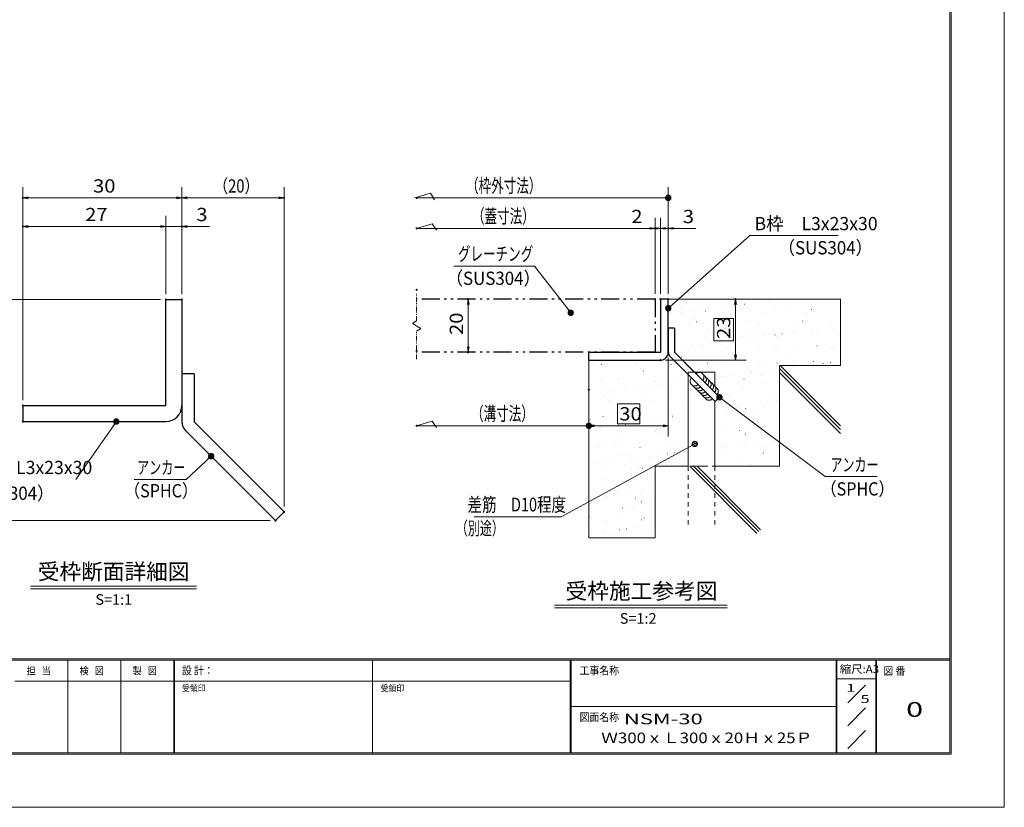
# Model space of a CAD drawing. Units: millimetres. Extents: x -1050 to 1050, y -743 to 742.
# Drawn here: x 121 to 1050, y -743 to 0 of the extents above; entities that cross this region are included whole.
import ezdxf

# ---------------------------------------------------------------- set-up
doc = ezdxf.new("R2010")
doc.units = ezdxf.units.MM
doc.header["$LTSCALE"] = 5
for name, pattern in [('JWW_CENTER1', [6.773333, 4.233333, -0.846667, 0.846667, -0.846667]), ('JWW_DASHED1', [1.693333, 0.846667, -0.846667]), ('JWW_PHANTOM1', [6.773333, 3.386667, -0.846667, 0.423333, -0.846667, 0.423333, -0.846667])]:
    doc.linetypes.add(name, pattern=pattern)
for name, color, linetype in [('1-外形線', 7, 'Continuous'), ('2-中心線', 7, 'Continuous'), ('3-点\u3000線', 7, 'Continuous'), ('4-細\u3000線', 7, 'Continuous'), ('5-仮想線', 7, 'Continuous'), ('6-寸法文字', 7, 'Continuous'), ('7-図\u3000枠', 7, 'Continuous'), ('アンカー', 7, 'Continuous'), ('ハッチング', 7, 'Continuous'), ('寸法注釈', 7, 'Continuous'), ('想像線', 7, 'Continuous'), ('枠', 7, 'Continuous'), ('蓋', 7, 'Continuous')]:
    doc.layers.add(name, color=color, linetype=linetype)
doc.styles.add('HG丸ｺﾞｼｯｸM-PRO', font='txt', dxfattribs={"height": 1})
doc.styles.add('ＭＳ ゴシック', font='txt', dxfattribs={"height": 1})

# ---------------------------------------------------------------- blocks, each defined once
blk = doc.blocks.new('_OPEN_0-1_')
at = {"layer": '寸法注釈', "color": 2, "linetype": 'Continuous', "lineweight": 5}
for p, q in [((-1, 0.17), (0, 0)), ((0, 0), (-1, -0.17)), ((0, 0), (-1, 0))]:
    blk.add_line(p, q, dxfattribs=at)
blk = doc.blocks.new('A$C6EB770D1_0-4_')
at = {"layer": 'アンカー', "color": 7, "linetype": 'Continuous', "lineweight": 25}
for p, q in [((26.05, 19.3), (9.05, 2.3)), ((27.68, 17.68), (26.05, 19.3)), ((27.68, 17.68), (10.67, 0.67)), ((0, 2.3), (9.05, 2.3)), ((0, 2.3), (0, 0)), ((0, 0), (9.05, 0))]:
    blk.add_line(p, q, dxfattribs=at)
blk.add_arc((9.05, 2.3), 2.3, 270, 315, dxfattribs=at)
blk = doc.blocks.new('_Dot_0-1_')
at = {"layer": '寸法注釈', "color": 2, "linetype": 'Continuous', "lineweight": 5}
for p, q in [((-0.5, 0), (-1, 0)), ((-0.48, 0.12), (-0.5, 0.06)), ((-0.5, 0.06), (-0.5, 0)), ((-0.5, 0), (-0.5, -0.06)), ((0, 0), (-0.5, 0)), ((-0.5, 0), (0, 0)), ((-0.46, 0.18), (-0.48, 0.12)), ((-0.44, 0.24), (-0.46, 0.18)), ((-0.4, 0.29), (-0.44, 0.24)), ((-0.36, 0.34), (-0.4, 0.29)), ((-0.32, 0.39), (-0.36, 0.34)), ((-0.27, 0.42), (-0.32, 0.39)), ((-0.21, 0.45), (-0.27, 0.42)), ((-0.15, 0.48), (-0.21, 0.45)), ((-0.09, 0.49), (-0.15, 0.48)), ((-0.03, 0.5), (-0.09, 0.49)), ((0.03, 0.5), (-0.03, 0.5)), ((0.5, 0), (0, 0)), ((0, 0), (0, 0)), ((0, 0), (0, 0)), ((0, 0), (0, 0)), ((0, 0), (0, 0)), ((0, 0), (0, 0)), ((0, 0), (0, 0)), ((0, 0), (0, 0)), ((0, 0), (0, 0)), ((0, 0), (0, 0)), ((0, 0), (0, 0)), ((0, 0), (0, 0)), ((0, 0), (0, 0)), ((0, 0), (0, 0)), ((0, 0), (0, 0)), ((0, 0), (0, 0)), ((0, 0), (0, 0)), ((0, 0), (0, 0)), ((0, 0), (0, 0)), ((0, 0), (0, 0)), ((0, 0), (0, 0)), ((0, 0), (0, 0)), ((0, 0), (0, 0)), ((0, 0), (0, 0)), ((0, 0), (0, 0)), ((0, 0), (0, 0)), ((0, 0), (0, 0)), ((0, 0), (0, 0)), ((0, 0), (0, 0)), ((0, 0), (0, 0)), ((0, 0), (0, 0)), ((0, 0), (0, 0)), ((0, 0), (0, 0)), ((0, 0), (0, 0)), ((0, 0), (0, 0)), ((0, 0), (0, 0)), ((0, 0), (0, 0)), ((0, 0), (0, 0)), ((0, 0), (0, 0)), ((0, 0), (0, 0)), ((0, 0), (0, 0)), ((0, 0), (0, 0)), ((0, 0), (0, 0)), ((0, 0), (0, 0)), ((0, 0), (0, 0)), ((0, 0), (0, 0)), ((0, 0), (0, 0)), ((0, 0), (0, 0)), ((0, 0), (0, 0)), ((0, 0), (0, 0)), ((0, 0), (0, 0)), ((0, 0), (0.5, 0)), ((0.09, 0.49), (0.03, 0.5)), ((0.15, 0.48), (0.09, 0.49)), ((0.21, 0.45), (0.15, 0.48)), ((0.27, 0.42), (0.21, 0.45)), ((0.32, 0.39), (0.27, 0.42)), ((0.36, 0.34), (0.32, 0.39)), ((0.4, 0.29), (0.36, 0.34)), ((0.44, 0.24), (0.4, 0.29)), ((0.46, 0.18), (0.44, 0.24)), ((0.48, 0.12), (0.46, 0.18)), ((0.5, 0.06), (0.48, 0.12)), ((0.5, 0), (0.5, 0.06)), ((-0.5, -0.06), (-0.48, -0.12)), ((-0.48, -0.12), (-0.46, -0.18)), ((-0.46, -0.18), (-0.44, -0.24)), ((-0.44, -0.24), (-0.4, -0.29)), ((-0.4, -0.29), (-0.36, -0.34)), ((-0.36, -0.34), (-0.32, -0.39)), ((-0.32, -0.39), (-0.27, -0.42)), ((-0.27, -0.42), (-0.21, -0.45)), ((-0.21, -0.45), (-0.15, -0.48)), ((-0.15, -0.48), (-0.09, -0.49)), ((-0.09, -0.49), (-0.03, -0.5)), ((-0.03, -0.5), (0.03, -0.5)), ((0.03, -0.5), (0.09, -0.49)), ((0.09, -0.49), (0.15, -0.48)), ((0.15, -0.48), (0.21, -0.45)), ((0.21, -0.45), (0.27, -0.42)), ((0.27, -0.42), (0.32, -0.39)), ((0.32, -0.39), (0.36, -0.34)), ((0.36, -0.34), (0.4, -0.29)), ((0.4, -0.29), (0.44, -0.24)), ((0.44, -0.24), (0.46, -0.18)), ((0.46, -0.18), (0.48, -0.12)), ((0.48, -0.12), (0.5, -0.06)), ((0.5, -0.06), (0.5, 0))]:
    blk.add_line(p, q, dxfattribs=at)
at = {"layer": '寸法注釈', "color": 2, "linetype": 'Continuous', "lineweight": 20}
for p, q in [((0.49, 0.1), (-0.49, 0.1)), ((0.4, 0.3), (-0.4, 0.3)), ((0.46, -0.2), (-0.46, -0.2)), ((0.3, -0.4), (-0.3, -0.4))]:
    blk.add_line(p, q, dxfattribs=at)
blk = doc.blocks.new('作図用-切断用ライン_0-1_')
at = {"layer": '寸法注釈', "color": 4, "linetype": 'JWW_PHANTOM1', "lineweight": 15}
for p, q in [((0, 19.1), (0, 120)), ((0, 19.1), (-15.1, 9)), ((-15.1, 9), (0, 0)), ((15.1, -9), (0, 0)), ((0, -19.1), (15.1, -9)), ((0, -120), (0, -19.1))]:
    blk.add_line(p, q, dxfattribs=at)

msp = doc.modelspace()

# ---------------------------------------------------------------- linework, layer by layer
at = {"layer": '1-外形線', "color": 7, "linetype": 'Continuous', "lineweight": 5}
msp.add_line((998.55, -691.25), (998.75, -691.25), dxfattribs=at)
at = {"layer": '2-中心線', "color": 1, "linetype": 'JWW_CENTER1', "lineweight": 5}
msp.add_line((998.55, -691.25), (998.75, -691.25), dxfattribs=at)
at = {"layer": '3-点\u3000線', "color": 6, "linetype": 'JWW_DASHED1', "lineweight": 5}
msp.add_line((998.55, -691.25), (998.75, -691.25), dxfattribs=at)
at = {"layer": '4-細\u3000線', "color": 8, "linetype": 'Continuous', "lineweight": 5}
msp.add_line((998.55, -691.25), (998.75, -691.25), dxfattribs=at)
at = {"layer": '5-仮想線', "color": 3, "linetype": 'JWW_PHANTOM1', "lineweight": 5}
msp.add_line((998.55, -691.25), (998.75, -691.25), dxfattribs=at)
at = {"layer": '6-寸法文字', "color": 7, "linetype": 'Continuous', "lineweight": 5}
msp.add_line((998.55, -691.25), (998.75, -691.25), dxfattribs=at)
at = {"layer": '7-図\u3000枠', "color": 4, "linetype": 'Continuous', "lineweight": 5}
for p, q in [((998.75, -691.25), (998.75, 691.25)), ((1000, 692.5), (1000, -692.5)), ((998.75, -602.5), (-973.75, -602.5)), ((998.75, -603.75), (-973.75, -603.75)), ((166.25, -691.25), (166.25, -603.75)), ((216.25, -691.25), (216.25, -603.75)), ((266.25, -691.25), (266.25, -603.75)), ((267, -691.25), (267, -603.75)), ((453.75, -691.25), (453.75, -603.75)), ((640.5, -691.25), (640.5, -603.75)), ((641.25, -691.25), (641.25, -603.75)), ((891.25, -691.25), (891.25, -603.75)), ((892, -691.25), (892, -603.75)), ((928.75, -691.25), (928.75, -603.75)), ((929.5, -691.25), (929.5, -603.75)), ((928.75, -621.25), (892, -621.25)), ((640.5, -623.75), (116.25, -623.75)), ((919.08, -627.29), (902.22, -644.16)), ((891.25, -647.5), (641.25, -647.5)), ((919.08, -648.77), (902.22, -665.64)), ((919.08, -670.24), (902.22, -687.11)), ((1000, -692.5), (-975, -692.5)), ((998.75, -691.25), (-973.75, -691.25))]:
    msp.add_line(p, q, dxfattribs=at)
at = {"layer": '7-図\u3000枠', "color": 5, "linetype": 'Continuous', "lineweight": 5}
msp.add_line((998.55, -691.25), (998.75, -691.25), dxfattribs=at)
at = {"layer": 'DEFPOINTS', "color": 4, "linetype": 'Continuous', "lineweight": 5}
for p, q in [((1050, 742.5), (1050, -742.5)), ((998.55, -691.25), (998.75, -691.25)), ((1050, -742.5), (-1050, -742.5))]:
    msp.add_line(p, q, dxfattribs=at)
at = {"layer": 'DEFPOINTS', "color": 4, "linetype": 'Continuous', "lineweight": 5, "const_width": 1}
for points in [[(124.43, -167.97, 0.414214), (123.93, -167.47, 0.414214), (123.43, -167.97, 0.414214), (123.93, -168.47, 0.414214)], [(370.95, -167.97, 0.414214), (370.45, -167.47, 0.414214), (369.95, -167.97, 0.414214), (370.45, -168.47, 0.414214)], [(495.95, -167.97, 0.414214), (495.45, -167.47, 0.414214), (494.95, -167.97, 0.414214), (495.45, -168.47, 0.414214)], [(124.43, -194.9, 0.414214), (123.93, -194.4, 0.414214), (123.43, -194.9, 0.414214), (123.93, -195.4, 0.414214)], [(274.43, -194.9, 0.414214), (273.93, -194.4, 0.414214), (273.43, -194.9, 0.414214), (273.93, -195.4, 0.414214)], [(495.95, -196.75, 0.414214), (495.45, -196.25, 0.414214), (494.95, -196.75, 0.414214), (495.45, -197.25, 0.414214)], [(720.95, -196.75, 0.414214), (720.45, -196.25, 0.414214), (719.95, -196.75, 0.414214), (720.45, -197.25, 0.414214)], [(733.45, -196.75, 0.414214), (732.95, -196.25, 0.414214), (732.45, -196.75, 0.414214), (732.95, -197.25, 0.414214)], [(495.95, -254.65, 0.414214), (495.45, -254.15, 0.414214), (494.95, -254.65, 0.414214), (495.45, -255.15, 0.414214)], [(495.95, -254.65, 0.414214), (495.45, -254.15, 0.414214), (494.95, -254.65, 0.414214), (495.45, -255.15, 0.414214)], [(259.43, -263.81, 0.414214), (258.93, -263.31, 0.414214), (258.43, -263.81, 0.414214), (258.93, -264.31, 0.414214)], [(259.43, -263.81, 0.414214), (258.93, -263.31, 0.414214), (258.43, -263.81, 0.414214), (258.93, -264.31, 0.414214)], [(259.43, -263.81, 0.414214), (258.93, -263.31, 0.414214), (258.43, -263.81, 0.414214), (258.93, -264.31, 0.414214)], [(259.43, -263.81, 0.414214), (258.93, -263.31, 0.414214), (258.43, -263.81, 0.414214), (258.93, -264.31, 0.414214)], [(274.43, -263.81, 0.414214), (273.93, -263.31, 0.414214), (273.43, -263.81, 0.414214), (273.93, -264.31, 0.414214)], [(274.43, -263.81, 0.414214), (273.93, -263.31, 0.414214), (273.43, -263.81, 0.414214), (273.93, -264.31, 0.414214)], [(274.43, -263.81, 0.414214), (273.93, -263.31, 0.414214), (273.43, -263.81, 0.414214), (273.93, -264.31, 0.414214)], [(544.24, -263.47, 0.414214), (543.74, -262.97, 0.414214), (543.24, -263.47, 0.414214), (543.74, -263.97, 0.414214)], [(720.95, -263.47, 0.414214), (720.45, -262.97, 0.414214), (719.95, -263.47, 0.414214), (720.45, -263.97, 0.414214)], [(720.95, -263.47, 0.414214), (720.45, -262.97, 0.414214), (719.95, -263.47, 0.414214), (720.45, -263.97, 0.414214)], [(725.95, -263.47, 0.414214), (725.45, -262.97, 0.414214), (724.95, -263.47, 0.414214), (725.45, -263.97, 0.414214)], [(725.95, -263.47, 0.414214), (725.45, -262.97, 0.414214), (724.95, -263.47, 0.414214), (725.45, -263.97, 0.414214)], [(733.45, -263.47, 0.414214), (732.95, -262.97, 0.414214), (732.45, -263.47, 0.414214), (732.95, -263.97, 0.414214)], [(733.45, -263.47, 0.414214), (732.95, -262.97, 0.414214), (732.45, -263.47, 0.414214), (732.95, -263.97, 0.414214)], [(733.45, -263.47, 0.414214), (732.95, -262.97, 0.414214), (732.45, -263.47, 0.414214), (732.95, -263.97, 0.414214)], [(796.89, -263.47, 0.414214), (796.39, -262.97, 0.414214), (795.89, -263.47, 0.414214), (796.39, -263.97, 0.414214)], [(495.95, -312.22, 0.414214), (495.45, -311.72, 0.414214), (494.95, -312.22, 0.414214), (495.45, -312.72, 0.414214)], [(544.24, -313.47, 0.414214), (543.74, -312.97, 0.414214), (543.24, -313.47, 0.414214), (543.74, -313.97, 0.414214)], [(544.69, -313.47, 0.414214), (544.19, -312.97, 0.414214), (543.69, -313.47, 0.414214), (544.19, -313.97, 0.414214)], [(733.45, -313.47, 0.414214), (732.95, -312.97, 0.414214), (732.45, -313.47, 0.414214), (732.95, -313.97, 0.414214)], [(725.95, -320.97, 0.414214), (725.45, -320.47, 0.414214), (724.95, -320.97, 0.414214), (725.45, -321.47, 0.414214)], [(658.45, -348.86, 0.414214), (657.95, -348.36, 0.414214), (657.45, -348.86, 0.414214), (657.95, -349.36, 0.414214)], [(124.43, -363.81, 0.414214), (123.93, -363.31, 0.414214), (123.43, -363.81, 0.414214), (123.93, -364.31, 0.414214)], [(124.43, -363.81, 0.414214), (123.93, -363.31, 0.414214), (123.43, -363.81, 0.414214), (123.93, -364.31, 0.414214)], [(124.43, -363.81, 0.414214), (123.93, -363.31, 0.414214), (123.43, -363.81, 0.414214), (123.93, -364.31, 0.414214)], [(124.43, -363.81, 0.414214), (123.93, -363.31, 0.414214), (123.43, -363.81, 0.414214), (123.93, -364.31, 0.414214)], [(124.43, -378.81, 0.414214), (123.93, -378.31, 0.414214), (123.43, -378.81, 0.414214), (123.93, -379.31, 0.414214)], [(124.43, -378.81, 0.414214), (123.93, -378.31, 0.414214), (123.43, -378.81, 0.414214), (123.93, -379.31, 0.414214)], [(124.43, -378.81, 0.414214), (123.93, -378.31, 0.414214), (123.43, -378.81, 0.414214), (123.93, -379.31, 0.414214)], [(495.95, -382.83, 0.414214), (495.45, -382.33, 0.414214), (494.95, -382.83, 0.414214), (495.45, -383.33, 0.414214)], [(658.45, -382.83, 0.414214), (657.95, -382.33, 0.414214), (657.45, -382.83, 0.414214), (657.95, -383.33, 0.414214)], [(658.45, -382.83, 0.414214), (657.95, -382.33, 0.414214), (657.45, -382.83, 0.414214), (657.95, -383.33, 0.414214)], [(370.95, -464.06, 0.414214), (370.45, -463.56, 0.414214), (369.95, -464.06, 0.414214), (370.45, -464.56, 0.414214)], [(362.82, -472.2, 0.414214), (362.32, -471.7, 0.414214), (361.82, -472.2, 0.414214), (362.32, -472.7, 0.414214)]]:
    msp.add_lwpolyline(points, format="xyb", close=True, dxfattribs=at)
at = {"layer": 'ハッチング', "color": 4, "linetype": 'Continuous', "lineweight": 15}
for p, q in [((732.95, -263.47), (732.95, -290.85)), ((895.45, -263.47), (732.95, -263.47)), ((750.15, -263.47), (750.2, -263.47)), ((782.84, -263.47), (782.89, -263.47)), ((782.84, -263.47), (782.89, -263.47)), ((804.65, -268.09), (804.7, -268.09)), ((821.9, -265.82), (821.95, -265.82)), ((828.51, -264.95), (828.56, -264.95)), ((838.84, -263.59), (838.89, -263.59)), ((839.73, -263.47), (839.78, -263.47)), ((848.22, -263.47), (848.27, -263.47)), ((880.91, -263.47), (880.96, -263.47)), ((880.91, -263.47), (880.96, -263.47)), ((895.45, -325.97), (895.45, -263.47)), ((733.86, -275.97), (733.91, -275.97)), ((736.28, -277.09), (736.33, -277.09)), ((744.31, -275.8), (744.36, -275.8)), ((744.7, -271.19), (744.75, -271.19)), ((753.53, -274.82), (753.58, -274.82)), ((760.14, -273.95), (760.19, -273.95)), ((768.16, -274.73), (768.21, -274.73)), ((770.46, -272.59), (770.51, -272.59)), ((783.86, -275.73), (783.91, -275.73)), ((787.71, -270.32), (787.76, -270.32)), ((794.33, -269.45), (794.38, -269.45)), ((795.52, -271.63), (795.57, -271.63)), ((797.86, -273.77), (797.91, -273.77)), ((801.4, -274.31), (801.45, -274.31)), ((823.41, -275.66), (823.46, -275.66)), ((833.89, -274.47), (833.94, -274.47)), ((847.09, -272.75), (847.14, -272.75)), ((862.95, -275.58), (863, -275.58)), ((868.19, -273.23), (868.24, -273.23)), ((895.45, -271.02), (895.5, -271.02)), ((895.45, -277.4), (895.5, -277.4)), ((751.79, -287.3), (751.84, -287.3)), ((757.35, -282.77), (757.4, -282.77)), ((759.69, -284.92), (759.74, -284.92)), ((775.77, -302.77), (775.77, -281.67)), ((775.77, -281.67), (794.52, -281.67)), ((794.52, -281.67), (794.52, -302.77)), ((808.91, -283.9), (808.96, -283.9)), ((818.58, -286.22), (818.63, -286.22)), ((851.82, -285.79), (851.87, -285.79)), ((859.73, -284.33), (859.78, -284.33)), ((862.07, -286.48), (862.12, -286.48)), ((884.31, -285.95), (884.36, -285.95)), ((732.95, -290.85), (738.7, -290.85)), ((738.7, -290.85), (738.7, -313.47)), ((769.48, -291.83), (769.53, -291.83)), ((770.73, -295.04), (770.78, -295.04)), ((774.83, -295.25), (774.88, -295.25)), ((775.77, -293.98), (775.82, -293.98)), ((775.77, -293.98), (775.82, -293.98)), ((775.77, -295.84), (775.82, -295.84)), ((809.03, -291.76), (809.08, -291.76)), ((814.38, -295.17), (814.43, -295.17)), ((821.55, -295.48), (821.6, -295.48)), ((833.61, -297.16), (833.66, -297.16)), ((840.22, -296.29), (840.27, -296.29)), ((848.58, -291.69), (848.63, -291.69)), ((850.54, -294.93), (850.59, -294.93)), ((853.93, -295.1), (853.98, -295.1)), ((867.79, -292.66), (867.84, -292.66)), ((873.12, -296.6), (873.17, -296.6)), ((874.41, -291.79), (874.46, -291.79)), ((884.73, -290.43), (884.78, -290.43)), ((888.13, -291.62), (888.18, -291.62)), ((893.48, -295.03), (893.53, -295.03)), ((895.45, -289.02), (895.5, -289.02)), ((895.45, -296.29), (895.5, -296.29)), ((765.24, -306.16), (765.29, -306.16)), ((768.96, -299.2), (769.01, -299.2)), ((771.85, -305.29), (771.9, -305.29)), ((794.52, -302.77), (775.77, -302.77)), ((782.17, -303.93), (782.22, -303.93)), ((790.99, -302.77), (791.04, -302.77)), ((799.42, -301.66), (799.47, -301.66)), ((802.2, -298.78), (802.25, -298.78)), ((806.03, -300.79), (806.08, -300.79)), ((816.36, -299.43), (816.41, -299.43)), ((823.89, -297.62), (823.94, -297.62)), ((834.69, -298.94), (834.74, -298.94)), ((868.99, -297.7), (869.04, -297.7)), ((895.45, -302.48), (895.5, -302.48)), ((738.7, -313.47), (757.45, -332.22)), ((747.99, -308.43), (748.04, -308.43)), ((752.59, -311.77), (752.64, -311.77)), ((754.56, -307.6), (754.61, -307.6)), ((783.38, -306.62), (783.43, -306.62)), ((785.07, -311.92), (785.12, -311.92)), ((785.72, -308.77), (785.77, -308.77)), ((794.11, -307.53), (794.16, -307.53)), ((819.38, -310.69), (819.43, -310.69)), ((833.66, -307.46), (833.71, -307.46)), ((834.94, -307.75), (834.99, -307.75)), ((852.62, -310.26), (852.67, -310.26)), ((873.21, -307.39), (873.26, -307.39)), ((885.11, -310.42), (885.16, -310.42)), ((885.76, -308.18), (885.81, -308.18)), ((888.1, -310.33), (888.15, -310.33)), ((725.45, -320.97), (657.95, -320.97)), ((657.95, -320.97), (657.95, -488.47)), ((661.09, -323.85), (661.14, -323.85)), ((675.21, -320.97), (675.26, -320.97)), ((675.21, -320.97), (675.26, -320.97)), ((700.63, -323.78), (700.68, -323.78)), ((702.97, -324.75), (703.02, -324.75)), ((751.7, -334.6), (734.63, -317.54)), ((735.46, -324.91), (735.51, -324.91)), ((739.16, -322.07), (739.21, -322.07)), ((740.18, -323.71), (740.23, -323.71)), ((741.9, -324.8), (741.95, -324.8)), ((741.9, -324.8), (741.95, -324.8)), ((745.2, -317.77), (745.25, -317.77)), ((747.54, -319.92), (747.59, -319.92)), ((769.76, -323.67), (769.81, -323.67)), ((779.73, -323.64), (779.78, -323.64)), ((796.77, -318.89), (796.82, -318.89)), ((803, -323.25), (803.05, -323.25)), ((819.28, -323.57), (819.33, -323.57)), ((835.49, -323.41), (835.54, -323.41)), ((847.58, -319.33), (847.63, -319.33)), ((849.92, -321.48), (849.97, -321.48)), ((858.83, -323.49), (858.88, -323.49)), ((869.79, -322.17), (869.84, -322.17)), ((879.5, -324), (879.55, -324)), ((886.11, -323.13), (886.16, -323.13)), ((895.45, -317.06), (895.5, -317.06)), ((895.45, -321.9), (895.5, -321.9)), ((895.45, -321.9), (895.5, -321.9)), ((666.44, -327.26), (666.49, -327.26)), ((669.73, -325.18), (669.78, -325.18)), ((705.99, -327.19), (706.04, -327.19)), ((707.02, -328.92), (707.07, -328.92)), ((709.36, -331.06), (709.41, -331.06)), ((757.45, -332.22), (776.7, -332.22)), ((758.59, -330.04), (758.64, -330.04)), ((776.7, -332.22), (776.7, -345.18)), ((785.09, -327.05), (785.14, -327.05)), ((809.41, -330.48), (809.46, -330.48)), ((811.13, -333), (811.18, -333)), ((811.75, -332.62), (811.8, -332.62)), ((817.74, -332.13), (817.79, -332.13)), ((824.64, -326.98), (824.69, -326.98)), ((828.07, -330.77), (828.12, -330.77)), ((837.95, -420.97), (837.95, -325.97)), ((837.95, -325.97), (895.45, -325.97)), ((837.95, -328.97), (895.45, -386.47)), ((837.95, -329.47), (838, -329.47)), ((837.95, -332.51), (895.45, -390.01)), ((838.49, -325.97), (895.45, -382.94)), ((854.83, -325.97), (854.88, -325.97)), ((862.72, -325.97), (862.77, -325.97)), ((862.72, -325.97), (862.77, -325.97)), ((668.84, -340.06), (668.89, -340.06)), ((671.18, -342.21), (671.23, -342.21)), ((685.72, -339.55), (685.77, -339.55)), ((685.84, -337.9), (685.89, -337.9)), ((720.14, -336.66), (720.19, -336.66)), ((720.41, -341.19), (720.46, -341.19)), ((725.27, -339.48), (725.32, -339.48)), ((742.76, -342), (742.81, -342)), ((749.37, -341.13), (749.42, -341.13)), ((751.7, -420.97), (751.7, -334.6)), ((751.7, -337.53), (751.75, -337.53)), ((751.7, -340.83), (751.75, -340.83)), ((751.7, -340.83), (751.75, -340.83)), ((776.95, -337.5), (777, -337.5)), ((783.56, -336.63), (783.61, -336.63)), ((785.87, -336.39), (785.92, -336.39)), ((793.88, -335.27), (793.93, -335.27)), ((804.37, -339.33), (804.42, -339.33)), ((820.18, -335.16), (820.23, -335.16)), ((822.8, -342.75), (822.85, -342.75)), ((837.95, -335.46), (838, -335.46)), ((670.53, -349.65), (670.58, -349.65)), ((674.39, -351), (674.44, -351)), ((681, -350.13), (681.05, -350.13)), ((682.23, -352.33), (682.28, -352.33)), ((691.33, -348.77), (691.38, -348.77)), ((703.77, -349.23), (703.82, -349.23)), ((708.58, -346.5), (708.63, -346.5)), ((715.19, -345.63), (715.24, -345.63)), ((725.51, -344.27), (725.56, -344.27)), ((733.05, -352.77), (733.1, -352.77)), ((736.26, -349.38), (736.31, -349.38)), ((803.8, -347.72), (803.85, -347.72)), ((836.29, -347.88), (836.34, -347.88)), ((837.95, -346.6), (838, -346.6)), ((671.34, -355.65), (671.39, -355.65)), ((676.7, -359.07), (676.75, -359.07)), ((684.9, -362.2), (706, -362.2)), ((684.9, -380.95), (684.9, -362.2)), ((706, -362.2), (706, -380.95)), ((710.89, -355.58), (710.94, -355.58)), ((716.25, -358.99), (716.3, -358.99)), ((720.94, -361.13), (720.99, -361.13)), ((735.39, -354.92), (735.44, -354.92)), ((750.44, -355.51), (750.49, -355.51)), ((751.7, -356.31), (751.75, -356.31)), ((751.7, -356.31), (751.75, -356.31)), ((777.14, -360.05), (776.7, -359.6)), ((776.7, -359.6), (776.7, -420.97)), ((781.21, -355.98), (777.14, -360.05)), ((778.83, -353.6), (781.21, -355.98)), ((784.62, -353.89), (784.67, -353.89)), ((786.67, -360.86), (786.72, -360.86)), ((789.99, -355.44), (790.04, -355.44)), ((795.35, -358.85), (795.4, -358.85)), ((820.98, -359.63), (821.03, -359.63)), ((829.54, -355.37), (829.59, -355.37)), ((834.9, -358.78), (834.95, -358.78)), ((835.44, -354.33), (835.49, -354.33)), ((837.78, -356.47), (837.83, -356.47)), ((837.95, -356.63), (838, -356.63)), ((837.95, -360.72), (838, -360.72)), ((684.9, -363.7), (684.95, -363.7)), ((684.9, -363.7), (684.95, -363.7)), ((684.9, -364.29), (684.95, -364.29)), ((735.53, -371.28), (735.58, -371.28)), ((746.44, -365.04), (746.49, -365.04)), ((751.7, -362.62), (751.75, -362.62)), ((788.66, -368.84), (788.71, -368.84)), ((795.27, -367.97), (795.32, -367.97)), ((797.26, -365.48), (797.31, -365.48)), ((799.6, -367.62), (799.65, -367.62)), ((805.59, -366.61), (805.64, -366.61)), ((814.63, -371.13), (814.68, -371.13)), ((822.84, -364.34), (822.89, -364.34)), ((829.45, -363.47), (829.5, -363.47)), ((837.95, -362.35), (838, -362.35)), ((837.95, -362.35), (838, -362.35)), ((659.04, -377.21), (659.09, -377.21)), ((671.33, -374.12), (671.38, -374.12)), ((708.26, -376.19), (708.31, -376.19)), ((720.29, -377.84), (720.34, -377.84)), ((726.9, -376.97), (726.95, -376.97)), ((737.06, -373.85), (737.11, -373.85)), ((737.22, -375.61), (737.27, -375.61)), ((751.7, -373.71), (751.75, -373.71)), ((804.6, -372.19), (804.65, -372.19)), ((810.65, -377.75), (810.7, -377.75)), ((837.09, -372.35), (837.14, -372.35)), ((837.95, -371.69), (838, -371.69)), ((658.53, -385.97), (658.58, -385.97)), ((668.85, -384.61), (668.9, -384.61)), ((670.08, -387.33), (670.13, -387.33)), ((681.6, -387.46), (681.65, -387.46)), ((706, -380.95), (684.9, -380.95)), ((686.1, -382.34), (686.15, -382.34)), ((687.44, -386.84), (687.49, -386.84)), ((692.71, -381.47), (692.76, -381.47)), ((695.12, -380.95), (695.17, -380.95)), ((696.68, -380.95), (696.73, -380.95)), ((696.68, -380.95), (696.73, -380.95)), ((720.9, -387.77), (720.95, -387.77)), ((721.15, -387.38), (721.2, -387.38)), ((721.74, -385.6), (721.79, -385.6)), ((723.24, -389.91), (723.29, -389.91)), ((751.7, -387.7), (751.75, -387.7)), ((787.47, -385.34), (787.52, -385.34)), ((800.25, -387.24), (800.3, -387.24)), ((821.78, -384.1), (821.83, -384.1)), ((823.29, -389.33), (823.34, -389.33)), ((672.13, -398.59), (672.18, -398.59)), ((682.72, -398.92), (682.77, -398.92)), ((686.95, -390.87), (687, -390.87)), ((705.37, -398.17), (705.42, -398.17)), ((726.5, -390.8), (726.55, -390.8)), ((737.86, -398.32), (737.91, -398.32)), ((805.4, -396.66), (805.45, -396.66)), ((805.6, -390.65), (805.65, -390.65)), ((806.98, -399.31), (807.03, -399.31)), ((817.3, -397.95), (817.35, -397.95)), ((825.63, -391.47), (825.68, -391.47)), ((834.55, -395.68), (834.6, -395.68)), ((837.89, -396.82), (837.94, -396.82)), ((837.95, -396.77), (838, -396.77)), ((666.68, -403.22), (666.73, -403.22)), ((685.07, -401.06), (685.12, -401.06)), ((706.23, -403.15), (706.28, -403.15)), ((734.29, -400.04), (734.34, -400.04)), ((738.61, -408.31), (738.66, -408.31)), ((745.78, -403.08), (745.83, -403.08)), ((748.93, -406.95), (748.98, -406.95)), ((751.7, -406.59), (751.75, -406.59)), ((783.12, -402.45), (783.17, -402.45)), ((785.11, -400.48), (785.16, -400.48)), ((785.33, -403.01), (785.38, -403.01)), ((787.45, -402.62), (787.5, -402.62)), ((800.37, -400.18), (800.42, -400.18)), ((822.58, -408.57), (822.63, -408.57)), ((824.88, -402.94), (824.93, -402.94)), ((836.68, -401.6), (836.73, -401.6)), ((670.23, -417.31), (670.28, -417.31)), ((680.56, -415.96), (680.61, -415.96)), ((688.24, -411.31), (688.29, -411.31)), ((696.11, -411.18), (696.16, -411.18)), ((697.81, -413.68), (697.86, -413.68)), ((704.42, -412.81), (704.47, -412.81)), ((714.75, -411.45), (714.8, -411.45)), ((722.54, -410.07), (722.59, -410.07)), ((732, -409.18), (732.05, -409.18)), ((746.93, -411.62), (746.98, -411.62)), ((749.27, -413.77), (749.32, -413.77)), ((751.7, -412.79), (751.75, -412.79)), ((751.7, -415.99), (751.75, -415.99)), ((788.27, -409.81), (788.32, -409.81)), ((798.5, -412.74), (798.55, -412.74)), ((663.62, -418.19), (663.67, -418.19)), ((672.93, -423.06), (672.98, -423.06)), ((691.86, -419.26), (691.91, -419.26)), ((697.21, -422.67), (697.26, -422.67)), ((706.17, -422.64), (706.22, -422.64)), ((708.76, -422.77), (708.81, -422.77)), ((711.1, -424.91), (711.15, -424.91)), ((720.45, -488.47), (720.45, -420.97)), ((720.45, -420.97), (751.7, -420.97)), ((731.41, -419.19), (731.46, -419.19)), ((734.21, -420.97), (734.26, -420.97)), ((734.21, -420.97), (734.26, -420.97)), ((753.13, -420.97), (816.54, -484.38)), ((756.66, -420.97), (818.31, -482.61)), ((760.2, -420.97), (820.07, -480.85)), ((776.7, -420.97), (837.95, -420.97)), ((810.5, -419.04), (810.55, -419.04)), ((813.53, -420.97), (813.58, -420.97)), ((813.53, -420.97), (813.58, -420.97)), ((670.58, -433.91), (670.63, -433.91)), ((672.92, -436.06), (672.97, -436.06)), ((676.94, -435.03), (676.99, -435.03)), ((689.04, -435.78), (689.09, -435.78)), ((716.49, -434.95), (716.54, -434.95)), ((720.45, -433.48), (720.5, -433.48)), ((709.52, -445.03), (709.57, -445.03)), ((716.13, -444.15), (716.18, -444.15)), ((720.45, -443.59), (720.5, -443.59)), ((720.45, -443.59), (720.5, -443.59)), ((658.08, -451.8), (658.13, -451.8)), ((662.56, -451.13), (662.61, -451.13)), ((667.92, -454.54), (667.97, -454.54)), ((673.73, -447.53), (673.78, -447.53)), ((675.33, -449.53), (675.38, -449.53)), ((681.94, -448.66), (681.99, -448.66)), ((683.97, -446.18), (684.02, -446.18)), ((692.27, -447.3), (692.32, -447.3)), ((702.11, -451.06), (702.16, -451.06)), ((706.97, -447.11), (707.02, -447.11)), ((707.47, -454.47), (707.52, -454.47)), ((689.84, -460.25), (689.89, -460.25)), ((696.61, -457.77), (696.66, -457.77)), ((698.95, -459.91), (699, -459.91)), ((720.45, -462.74), (720.5, -462.74)), ((658.43, -468.91), (658.48, -468.91)), ((660.77, -471.06), (660.82, -471.06)), ((674.53, -472), (674.58, -472)), ((687.2, -466.83), (687.25, -466.83)), ((707.77, -471.58), (707.82, -471.58)), ((710, -470.04), (710.05, -470.04)), ((671.82, -481.18), (671.87, -481.18)), ((672.82, -482.93), (672.87, -482.93)), ((687.04, -480.87), (687.09, -480.87)), ((693.65, -480), (693.7, -480)), ((703.98, -478.64), (704.03, -478.64)), ((712.37, -482.86), (712.42, -482.86)), ((720.45, -476.47), (720.5, -476.47)), ((657.95, -488.47), (720.45, -488.47)), ((658.15, -484.57), (658.2, -484.57)), ((659.47, -484.5), (659.52, -484.5)), ((669.79, -483.14), (669.84, -483.14)), ((678.18, -486.35), (678.23, -486.35)), ((681.51, -488.47), (681.56, -488.47)), ((690.64, -484.72), (690.69, -484.72)), ((717.72, -486.27), (717.77, -486.27)), ((720.45, -488.01), (720.5, -488.01))]:
    msp.add_line(p, q, dxfattribs=at)
for centre, radius, start, end in [((725.45, -313.47), 7.5, 270, 0), ((738.7, -313.47), 5.75, 180, 225), ((773.43, -348.2), 4.46, 24.02542, 42.73698), ((775.68, -350.45), 4.46, 315, 65.97458)]:
    msp.add_arc(centre, radius, start, end, dxfattribs=at)
at = {"layer": '寸法注釈', "color": 2, "linetype": 'Continuous', "lineweight": 18}
for p, q in [((123.93, -358.81), (123.93, -157.97)), ((273.93, -258.81), (273.93, -157.97)), ((273.93, -258.81), (273.93, -157.97)), ((370.45, -459.06), (370.45, -157.97)), ((493.75, -167.97), (508.55, -163.65)), ((508.55, -163.65), (512.38, -169.72)), ((732.95, -258.47), (732.95, -157.97)), ((268.93, -167.97), (128.93, -167.97)), ((278.93, -167.97), (365.45, -167.97)), ((727.95, -167.97), (495.45, -167.97)), ((123.93, -358.81), (123.93, -184.9)), ((258.93, -258.81), (258.93, -184.9)), ((258.93, -258.81), (258.93, -184.9)), ((273.93, -258.81), (273.93, -184.9)), ((253.93, -194.9), (128.93, -194.9)), ((253.93, -194.9), (248.93, -194.9)), ((258.93, -194.9), (273.93, -194.9)), ((278.93, -194.9), (300.04, -194.9)), ((495.45, -196.75), (510.25, -192.43)), ((510.25, -192.43), (514.08, -198.5)), ((720.45, -258.47), (720.45, -186.75)), ((720.45, -258.47), (720.45, -186.75)), ((725.45, -258.47), (725.45, -186.75)), ((725.45, -258.47), (725.45, -186.75)), ((732.95, -258.47), (732.95, -186.75)), ((720.45, -196.75), (495.45, -196.75)), ((715.45, -196.75), (694.34, -196.75)), ((720.45, -196.75), (715.45, -196.75)), ((725.45, -196.75), (720.45, -196.75)), ((725.45, -196.75), (732.95, -196.75)), ((730.45, -196.75), (735.45, -196.75)), ((810.03, -203.5), (733.7, -271.3)), ((737.95, -196.75), (759.06, -196.75)), ((893.38, -203.5), (810.03, -203.5)), ((530.62, -232.29), (606.59, -232.29)), ((606.59, -232.29), (640.22, -275.51)), ((253.93, -263.81), (23.7, -263.81)), ((253.93, -263.81), (54.08, -263.81)), ((544.19, -268.47), (544.19, -308.47)), ((796.39, -315.97), (796.39, -268.47)), ((730.45, -320.97), (806.39, -320.97)), ((732.95, -318.47), (732.95, -392.83)), ((881.08, -430.77), (782.01, -356.58)), ((174.03, -433.4), (211.5, -379.63)), ((495.45, -382.83), (510.25, -378.5)), ((510.25, -378.5), (514.08, -384.57)), ((657.95, -377.83), (657.95, -372.83)), ((652.95, -382.83), (495.45, -382.83)), ((727.95, -382.83), (662.95, -382.83)), ((631.88, -468.62), (757.02, -400.45)), ((278.09, -433.43), (300.9, -412.19)), ((229.04, -433.43), (278.09, -433.43)), ((930.13, -430.77), (881.08, -430.77)), ((357.32, -472.2), (23.7, -472.2)), ((549.66, -468.62), (631.88, -468.62)), ((131.09, -534.05), (287.8, -534.05)), ((131.09, -536.55), (287.8, -536.55)), ((625.57, -552.1), (788.65, -552.1)), ((625.57, -554.6), (788.65, -554.6))]:
    msp.add_line(p, q, dxfattribs=at)
at = {"layer": '想像線', "color": 4, "linetype": 'JWW_PHANTOM1', "lineweight": 15}
for p, q in [((895.45, -263.47), (732.95, -263.47)), ((657.95, -320.97), (657.95, -488.47)), ((751.7, -332.22), (751.7, -420.97)), ((751.7, -332.22), (776.7, -332.22)), ((776.7, -332.22), (776.7, -345.18)), ((837.95, -325.97), (837.95, -420.97)), ((895.45, -325.97), (837.95, -325.97)), ((776.7, -359.6), (776.7, -420.97)), ((720.45, -420.97), (720.45, -488.47)), ((837.95, -420.97), (720.45, -420.97))]:
    msp.add_line(p, q, dxfattribs=at)
at = {"layer": '想像線', "color": 4, "linetype": 'JWW_DASHED1', "lineweight": 15}
for p, q in [((751.7, -420.97), (751.7, -478.47)), ((776.7, -420.97), (776.7, -478.47))]:
    msp.add_line(p, q, dxfattribs=at)
at = {"layer": '想像線', "color": 4, "linetype": 'JWW_PHANTOM1', "lineweight": 15}
for centre, start, end in [((762.15, -336.92), 315, 135), ((757.89, -340.8), 135, 315), ((764.41, -339.18), 315, 65.97458), ((766.66, -341.43), 315, 65.97458), ((768.92, -343.69), 315, 65.97458), ((771.17, -345.94), 315, 65.97458), ((760.15, -343.05), 204.02542, 315), ((762.4, -345.31), 204.02542, 315), ((764.66, -347.56), 204.02542, 315), ((766.91, -349.82), 204.02542, 315), ((773.43, -348.2), 315, 65.97458), ((775.68, -350.45), 315, 65.97458), ((769.17, -352.07), 204.02542, 315), ((771.42, -354.33), 204.02542, 315)]:
    msp.add_arc(centre, 4.46, start, end, dxfattribs=at)
at = {"layer": '枠', "color": 7, "linetype": 'Continuous', "lineweight": 25}
for p, q in [((258.93, -263.81), (273.93, -263.81)), ((258.93, -363.81), (258.93, -263.81)), ((273.93, -263.81), (273.93, -363.81)), ((725.45, -263.47), (725.45, -313.47)), ((732.95, -263.47), (725.45, -263.47)), ((732.95, -313.47), (732.95, -263.47)), ((732.95, -290.85), (732.95, -313.47)), ((738.7, -290.85), (732.95, -290.85)), ((738.7, -290.85), (738.7, -313.47)), ((657.95, -313.47), (725.45, -313.47)), ((657.95, -320.97), (657.95, -313.47)), ((781.21, -355.98), (738.7, -313.47)), ((657.95, -320.97), (725.45, -320.97)), ((777.14, -360.05), (734.63, -317.54)), ((777.14, -360.05), (781.21, -355.98)), ((123.93, -363.81), (258.93, -363.81)), ((123.93, -363.81), (123.93, -378.81)), ((123.93, -378.81), (258.93, -378.81))]:
    msp.add_line(p, q, dxfattribs=at)
for centre, radius, start, end in [((725.45, -313.47), 7.5, 270, 0), ((738.7, -313.47), 5.75, 180, 225), ((258.93, -363.81), 15, 270, 0)]:
    msp.add_arc(centre, radius, start, end, dxfattribs=at)
at = {"layer": '蓋', "color": 5, "linetype": 'JWW_PHANTOM1', "lineweight": 25}
for p, q in [((720.45, -263.47), (495.45, -263.47)), ((720.45, -263.47), (720.45, -313.47)), ((720.45, -313.47), (495.45, -313.47))]:
    msp.add_line(p, q, dxfattribs=at)

# ---------------------------------------------------------------- block references
at = {"layer": 'アンカー', "color": 7, "linetype": 'Continuous', "lineweight": 25, "xscale": 5, "yscale": 5, "rotation": 270}
msp.add_blockref('A$C6EB770D1_0-4_', (273.93, -333.81), dxfattribs=at)
at = {"layer": '寸法注釈', "color": 2, "linetype": 'Continuous', "lineweight": 18, "xscale": 5, "yscale": 5}
for name, p, rotation in [('_OPEN_0-1_', (123.93, -167.97), 180), ('_OPEN_0-1_', (273.93, -167.97), 180), ('_OPEN_0-1_', (123.93, -194.9), 180), ('_OPEN_0-1_', (273.93, -194.9), 180), ('_OPEN_0-1_', (725.45, -196.75), 180), ('_OPEN_0-1_', (732.95, -196.75), 180), ('_OPEN_0-1_', (544.19, -263.47), 90), ('_Dot_0-1_', (732.95, -271.96), 221.244793572647), ('_OPEN_0-1_', (796.39, -263.47), 90), ('_Dot_0-1_', (640.85, -276.29), 308.7094543764368), ('_OPEN_0-1_', (544.19, -313.47), 270), ('_OPEN_0-1_', (796.39, -320.97), 270), ('_Dot_0-1_', (781.21, -355.98), 143.4463175678372), ('_Dot_0-1_', (212.07, -378.81), 55.12857252302973), ('_OPEN_0-1_', (657.95, -382.83), 180), ('_Dot_0-1_', (757.9, -399.97), 28.38874746272955), ('_Dot_0-1_', (301.65, -411.52), 41.73927419306172)]:
    msp.add_blockref(name, p, dxfattribs=dict(at, rotation=rotation))
at = {"layer": '寸法注釈', "color": 2, "linetype": 'Continuous', "lineweight": 18}
for name, p, xscale, yscale in [('_OPEN_0-1_', (273.93, -167.97), 5, 5), ('_OPEN_0-1_', (370.45, -167.97), 5, 5), ('_Dot_0-1_', (732.95, -167.97), 5, 5), ('_OPEN_0-1_', (258.93, -194.9), 5, 5), ('_OPEN_0-1_', (258.93, -194.9), 5, 5), ('_OPEN_0-1_', (720.45, -196.75), 5, 5), ('_OPEN_0-1_', (725.45, -196.75), 5, 5), ('作図用-切断用ライン_0-1_', (495.45, -288.76), 0.2599999999999909, 0.2599999999999909), ('_Dot_0-1_', (657.95, -382.83), 5, 5), ('_OPEN_0-1_', (732.95, -382.83), 5, 5)]:
    msp.add_blockref(name, p, dxfattribs=dict(at, xscale=xscale, yscale=yscale))

# ---------------------------------------------------------------- texts
at = {"layer": '7-図\u3000枠', "color": 5, "linetype": 'Continuous', "lineweight": 5, "style": 'ＭＳ ゴシック'}
for s, height, width, p in [('担   当', 7, 0.897143, (127.43, -617.27)), ('検   図', 7, 0.897143, (177.52, -617.27)), ('製   図', 7, 0.897143, (227.52, -617.27)), ('設 計：', 7.5, 0.905714, (274.04, -617.27)), ('工事名称', 7.5, 0.91, (649.24, -617.33)), ('縮尺:A3', 7.5, 1.054286, (894.7, -615.97)), ('図 番', 7.5, 0.904, (935.94, -617.69)), ('受領印', 6, 0.91, (274.04, -633.31)), ('受領印', 6, 0.91, (461.44, -633.31)), ('1', 7.5, 1.52, (900.89, -633.65)), ('5', 7.5, 1.52, (914.26, -644.19)), ('0', 14, 1.52, (957.3, -657.28)), ('図面名称', 7.5, 0.91, (649.24, -661.24)), ('NSM-30', 10, 1.52, (691.04, -664.23)), ('Ｗ300ｘＬ300ｘ20Ｈｘ25Ｐ', 10, 1.164167, (669.58, -682.04))]:
    msp.add_text(s, height=height, dxfattribs=dict(at, width=width)).set_placement(p)
at = {"layer": '寸法注釈', "color": 7, "linetype": 'Continuous', "lineweight": 18}
for s, height, style, width, p in [('（20）', 12.497, 'ＭＳ ゴシック', 0.81695, (303.68, -162.97)), ('（枠外寸法）', 12.992, 'ＭＳ ゴシック', 0.667982, (542.16, -162.98)), ('30', 12.497, 'ＭＳ ゴシック', 1.115358, (190.2, -162.97)), ('27', 12.497, 'ＭＳ ゴシック', 1.115358, (182.7, -189.9)), ('3', 12.5, 'ＭＳ ゴシック', 1.115358, (287.62, -189.9)), ('（蓋寸法）', 12.992, 'ＭＳ ゴシック', 0.667982, (547.74, -191.76)), ('2', 12.5, 'ＭＳ ゴシック', 1.115358, (698.03, -191.76)), ('3', 12.5, 'ＭＳ ゴシック', 1.115358, (746.64, -191.76)), ('B枠\u3000L3x23x30', 12.5, 'ＭＳ ゴシック', 0.977381, (814.28, -198.5)), ('グレーチング', 12.992, 'ＭＳ ゴシック', 0.667982, (534.47, -227.29)), ('（SUS304）', 12.497, 'ＭＳ ゴシック', 0.936313, (836.6, -221.24)), ('（SUS304）', 12.497, 'ＭＳ ゴシック', 0.936313, (523.27, -250.03)), ('（溝寸法）', 12.992, 'ＭＳ ゴシック', 0.667982, (546.86, -377.83)), ('30', 12.497, 'ＭＳ ゴシック', 1.115358, (686.72, -377.83)), ('B枠\u3000L3x23x30', 12.5, 'ＭＳ ゴシック', 0.977381, (73.22, -428.4)), ('アンカー', 12.497, 'ＭＳ ゴシック', 0.667747, (231.75, -428.43)), ('アンカー', 12.497, 'ＭＳ ゴシック', 0.667747, (885.86, -425.77)), ('（SPHC）', 12.497, 'ＭＳ ゴシック', 0.891552, (219.38, -450.28)), ('（SPHC）', 12.497, 'ＭＳ ゴシック', 0.891552, (876.58, -448.56)), ('（SUS304）', 12.497, 'ＭＳ ゴシック', 0.936313, (64.27, -452.67)), ('差筋\u3000D10程度', 13, 'ＭＳ ゴシック', 0.770844, (543.5, -463.62)), ('（別途）', 12.497, 'ＭＳ ゴシック', 0.667747, (532.36, -485.68)), ('受枠断面詳細図', 15.007, 'HG丸ｺﾞｼｯｸM-PRO', 0.999537, (137.98, -527.81)), ('受枠施工参考図', 15.007, 'HG丸ｺﾞｼｯｸM-PRO', 0.999537, (636.02, -546.13))]:
    msp.add_text(s, height=height, dxfattribs=dict(at, style=style, width=width)).set_placement(p)
at = {"layer": '寸法注釈', "color": 7, "linetype": 'Continuous', "lineweight": 18, "style": 'ＭＳ ゴシック', "width": 1.115358}
for s, p in [('20', (539.19, -297.2)), ('23', (791.39, -300.95))]:
    msp.add_text(s, height=12.497, rotation=90, dxfattribs=at).set_placement(p)
at = {"layer": '寸法注釈', "color": 7, "linetype": 'Continuous', "lineweight": 18, "style": 'HG丸ｺﾞｼｯｸM-PRO'}
for s, p in [('S=1:1', (192.37, -551.61)), ('S=1:2', (687.22, -569.45))]:
    msp.add_text(s, height=10, dxfattribs=at).set_placement(p)

doc.saveas('drawing.dxf')
